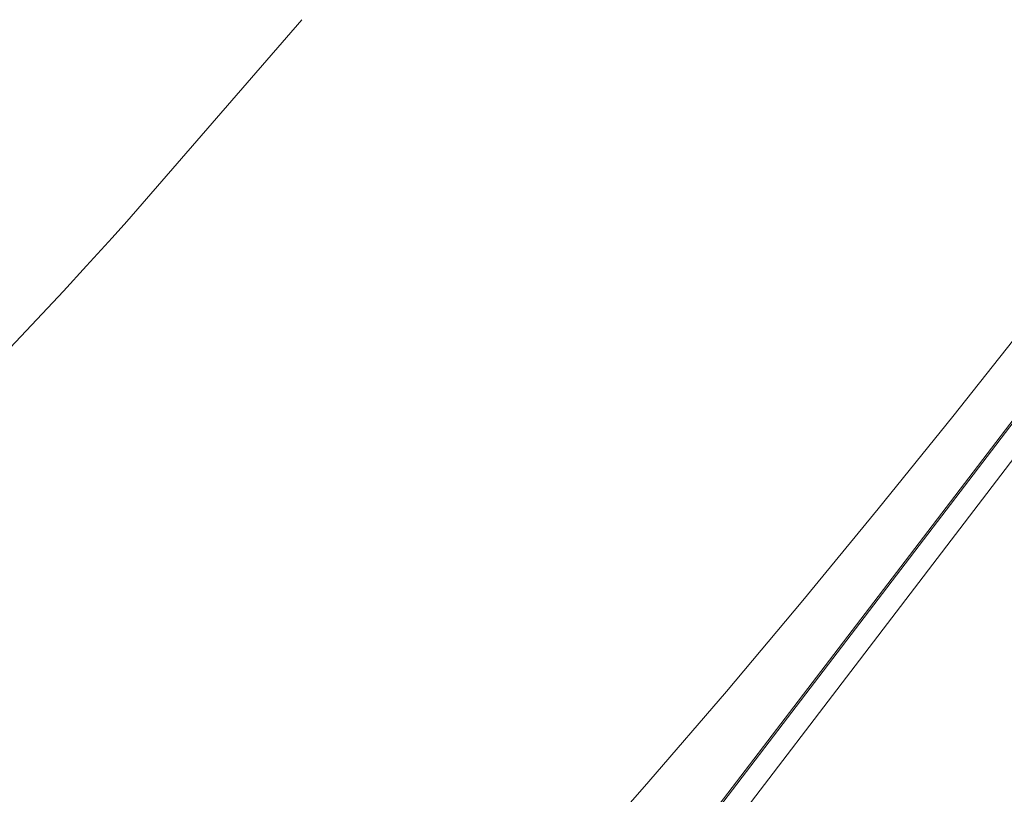
# Model space of a CAD drawing. Units: millimetres. Extents: x 0 to 997, y 0 to 1188.
# Drawn here: x 621 to 633, y 879 to 888 of the extents above; entities that cross this region are included whole.
import ezdxf

# ---------------------------------------------------------------- set-up
doc = ezdxf.new("R2010")
doc.units = ezdxf.units.MM
doc.header["$LTSCALE"] = 50.8
doc.layers.add('MODEL', color=7, linetype='Continuous', lineweight=20)

msp = doc.modelspace()

# ---------------------------------------------------------------- linework, layer by layer
at = {"layer": 'MODEL'}
for points in [[(621.69426796, 868.43622224), (621.69426796, 868.43622224), (679.43607513, 944.02014448), (679.43607513, 944.02014448)], [(666.55027686, 926.7274707), (666.55027686, 926.7274707), (622.22043709, 868.69730685), (622.22043709, 868.69730685)], [(622.73758825, 885.71725994), (622.73758825, 885.71725994), (624.7822662, 888.07400309), (624.7822662, 888.07400309)], [(622.56602875, 885.52410096), (622.56602875, 885.52410096), (622.73758825, 885.71725994), (622.73758825, 885.71725994)], [(622.56602875, 885.52410096), (622.56602875, 885.52410096), (622.26574509, 885.19770883), (622.26574509, 885.19770883)], [(622.26647234, 885.19625432), (622.26647234, 885.19625432), (621.99716975, 884.90302503), (621.99716975, 884.90302503)], [(621.99716975, 884.90302503), (621.99716975, 884.90302503), (620.06208915, 882.84882004), (620.06208915, 882.84882004)], [(631.78442457, 881.6788119), (631.78442457, 881.6788119), (634.11985915, 884.73386548), (634.11985915, 884.73386548)], [(633.2547891, 884.52412508), (633.2547891, 884.52412508), (632.392119, 883.43746039), (632.392119, 883.43746039)], [(632.392119, 883.43746039), (632.392119, 883.43746039), (631.51992186, 882.35792279), (631.51992186, 882.35792279)], [(631.51992186, 882.35792279), (631.51992186, 882.35792279), (630.63819767, 881.28551229), (630.63819767, 881.28551229)], [(629.44899, 878.62128565), (629.44899, 878.62128565), (631.78442457, 881.6788119), (631.78442457, 881.6788119)], [(630.63819767, 881.28551229), (630.63819767, 881.28551229), (629.74687372, 880.22270157), (629.74687372, 880.22270157)], [(629.74687372, 880.22270157), (629.74687372, 880.22270157), (628.84136829, 879.16934516), (628.84136829, 879.16934516)], [(628.84136829, 879.16934516), (628.84136829, 879.16934516), (628.2432009, 878.48790705), (628.2432009, 878.48790705)]]:
    msp.add_open_spline(points, degree=3, dxfattribs=at)

doc.saveas('drawing.dxf')
